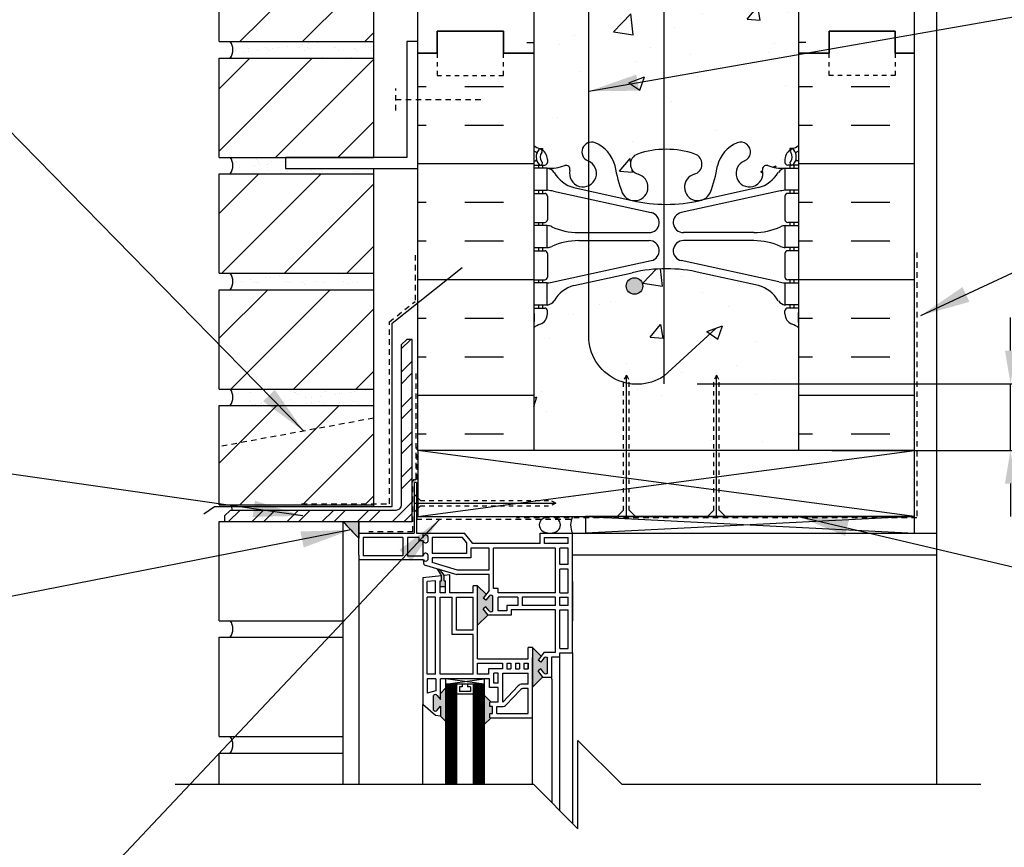
# Model space of a CAD drawing. Units: inches. Extents: x 88.2 to 141.4, y 226.9 to 296.6.
# Drawn here: x 100.2 to 122.5, y 267 to 285.8 of the extents above; entities that cross this region are included whole.
import ezdxf

# ---------------------------------------------------------------- set-up
doc = ezdxf.new("R2010")
doc.units = ezdxf.units.IN
doc.header["$LTSCALE"] = 0.5
doc.header["$MEASUREMENT"] = 0
doc.linetypes.add('DASHED2', pattern=[0.375, 0.25, -0.125])
doc.linetypes.add('HIDDEN2', pattern=[0.1875, 0.125, -0.0625])
for name, color, linetype in [('HATCH', 12, 'Continuous'), ('LINE18', 9, 'Continuous'), ('line25', 2, 'Continuous'), ('LINE50', 5, 'Continuous'), ('LINE65', 3, 'Continuous'), ('LINE9', 9, 'Continuous'), ('TEXT', 4, 'Continuous'), ('Web_Edge', 9, 'Continuous')]:
    doc.layers.add(name, color=color, linetype=linetype)
doc.styles.add('DIM', font='romans.shx', dxfattribs={"width": 0.7})
doc.dimstyles.new('ext_12', dxfattribs={"dimscale": 12, "dimtxt": 0.09375, "dimasz": 0.09375, "dimexe": 0.09375, "dimexo": 0.0625, "dimgap": 0.0625, "dimtad": 1, "dimdec": 1, "dimzin": 3, "dimdsep": 46, "dimlunit": 4, "dimtxsty": 'DIM', "dimcen": 0.09, "dimdle": 0.09375, "dimclrt": 4, "dimadec": 0, "dimazin": 0, "dimtfac": 1, "dimtdec": 1, "dimtmove": 2, "dimatfit": 3, "dimfxl": 1, "dimfrac": 2, "dimtolj": 1, "dimtzin": 0, "dimarcsym": 0})
pattern_1 = [(0, (0, 104.0395), (0, 2.625), []), (0, (0, 104.9145), (0, 2.625), [0.875, -0.875]), (0, (0, 105.7895), (0, 2.625), [0.875, -0.875])]
pattern_2 = [(45, (-12.0989, 93.9136), (-0.707107, 0.707107), [])]

# ---------------------------------------------------------------- blocks, each defined once
blk = doc.blocks.new('*D4')
at = {"layer": 'Defpoints', "color": 0, "transparency": 16777216}
for p in [(114.76, 277.555), (122.61, 277.555), (117.813, 276.042)]:
    blk.add_point(p, dxfattribs=at)
at = {"layer": 'TEXT', "color": 0, "lineweight": -2, "transparency": 16777216}
for p, q in [((122.61, 278.305), (122.61, 279.055)), ((115.51, 277.555), (123.735, 277.555)), ((122.61, 276.042), (122.61, 277.555)), ((118.563, 276.042), (123.735, 276.042)), ((122.61, 275.292), (122.61, 274.542))]:
    blk.add_line(p, q, dxfattribs=at)
at = {"layer": 'TEXT', "color": 0, "transparency": 16777216}
for points in [[(122.485, 278.305), (122.735, 278.305), (122.61, 277.555)], [(122.485, 275.292), (122.735, 275.292), (122.61, 276.042)]]:
    blk.add_solid(points, dxfattribs=at)
at = {"layer": 'TEXT', "color": 4, "transparency": 16777216, "insert": (126.083, 276.798), "char_height": 0.75, "attachment_point": 5, "rotation": 90, "style": 'DIM'}
blk.add_mtext('\\A1;1 1/2" \\P (38mm) MIN. \\P COVER', dxfattribs=at)

msp = doc.modelspace()

# ---------------------------------------------------------------- hatches: boundary and pattern name
at = {"layer": 'HATCH'}
h = msp.add_hatch(dxfattribs=at)
h.set_pattern_fill('AR-CONC', color=256, scale=0.5)
h.set_pattern_definition([(50, (0, 0), (3.5863, -0.31376), [0.375, -4.125]), (355, (0, 0), (-0.693757, 3.76096), [0.3, -3.3]), (100.4514, (0.299, -0.026), (2.892544, 3.4472), [0.3187, -3.50571]), (46.1842, (0, 1), (5.336207, -0.827596), [0.5625, -6.1875]), (96.6356, (0.4447, 0.931), (4.67331, 4.87059), [0.47805, -5.25857]), (351.1842, (0, 1), (4.67331, 4.87059), [0.45, -4.95]), (21, (0.5, 0.75), (2.984535, -2.013094), [0.375, -4.125]), (326, (0.5, 0.75), (1.216577, 3.62575), [0.3, -3.3]), (71.4514, (0.7487, 0.5822), (4.20111, 1.612656), [0.3187, -3.50571]), (37.5, (0, 0), (0.0607993, 1.6644693), [0, -3.26, 0, -3.35, 0, -3.3125]), (7.5, (0, 0), (1.315348, 1.972059), [0, -1.91, 0, -3.185, 0, -1.2625]), (327.5, (-1.115, 0), (2.669112, -0.1127744), [0, -1.25, 0, -3.9, 0, -5.175]), (317.5, (-1.615, 0), (2.91593, 0.500525), [0, -1.625, 0, -2.59, 0, -3.675])])
h.paths.add_polyline_path([(117.813, 253.241, 0.082415), (117.669, 253.321, -0.317837), (117.502, 253.556), (117.502, 253.624, -0.414214), (117.565, 253.686), (117.612, 253.686), (117.612, 253.756), (117.507, 253.756, -0.188973), (117.352, 253.851, 0.196323), (116.902, 254.197), (115.581, 254.488, 0.057795), (114.813, 254.577, 0.057795), (114.044, 254.488), (112.723, 254.197, 0.196323), (112.273, 253.851, -0.188973), (112.118, 253.756), (112.013, 253.756), (112.013, 253.686), (112.06, 253.686, -0.414214), (112.123, 253.624), (112.123, 253.556, -0.317837), (111.956, 253.321, 0.082415), (111.813, 253.241), (111.813, 250.46), (112.813, 249.46), (112.813, 251.46), (113.813, 250.46), (117.813, 250.46)])
h.paths.add_polyline_path([(117.105, 257.96), (116.938, 257.96), (116.938, 259.46), (113.313, 259.46), (113.313, 258.156), (114.157, 257.312), (114.195, 257.188, -0.078588), (114.813, 257.286, -0.082755), (115.461, 257.177, -0.735593), (115.448, 256.719, 0.955472), (115.587, 256.126), (115.606, 256.13, 0.223253), (115.807, 256.295, 0.053157), (115.972, 256.909, -0.24438), (116.421, 257.43, -1), (116.584, 257.021, 2.182095), (116.994, 256.809, -0.601435), (117.114, 256.913, 0.10046), (117.507, 256.856), (117.612, 256.856), (117.612, 256.926), (117.565, 256.926, -0.414214), (117.502, 256.989), (117.502, 257.056, -0.249069), (117.612, 257.263), (117.612, 257.305), (117.702, 257.305, 0.064398), (117.813, 257.371), (117.813, 257.96), (117.335, 257.96), (116.997, 257.622), (116.781, 257.521), (116.882, 257.737)])
h.paths.add_polyline_path([(113.204, 257.43, -0.24438), (113.653, 256.909, 0.053157), (113.818, 256.295, 0.223253), (114.019, 256.13), (114.038, 256.126, 0.955472), (114.177, 256.719, -0.735593), (114.164, 257.177, -0.003237), (114.188, 257.186), (114.068, 257.223), (113.313, 257.979), (113.313, 257.96), (111.813, 257.96), (111.813, 257.371, 0.064398), (111.923, 257.305), (112.013, 257.305), (112.013, 257.263, -0.249069), (112.123, 257.056), (112.123, 256.989, -0.414214), (112.06, 256.926), (112.013, 256.926), (112.013, 256.856), (112.118, 256.856, 0.10046), (112.511, 256.913, -0.601435), (112.631, 256.809, 2.182095), (113.041, 257.021, -1)])
h.paths.add_polyline_path([(117.813, 278.823, 0.082415), (117.669, 278.902, -0.317837), (117.502, 279.138), (117.502, 279.206, -0.414214), (117.565, 279.268), (117.612, 279.268), (117.612, 279.338), (117.507, 279.338, -0.188973), (117.352, 279.433, 0.196323), (116.902, 279.779), (115.581, 280.07, 0.057795), (114.813, 280.159, 0.057795), (114.044, 280.07), (112.723, 279.779, 0.196323), (112.273, 279.433, -0.188973), (112.118, 279.338), (112.013, 279.338), (112.013, 279.268), (112.06, 279.268, -0.414214), (112.123, 279.206), (112.123, 279.138, -0.317837), (111.956, 278.902, 0.082415), (111.813, 278.823), (111.813, 276.042), (113.848, 276.042), (113.848, 277.629), (113.91, 277.748), (113.973, 277.629), (113.973, 276.042), (115.889, 276.042), (115.889, 277.629), (115.951, 277.748), (116.014, 277.629), (116.014, 276.042), (117.813, 276.042)])
h.paths.add_polyline_path([(117.813, 287.131, 0.064398), (117.702, 287.197), (117.612, 287.197), (117.612, 287.239, -0.249069), (117.502, 287.446), (117.502, 287.513, -0.414214), (117.565, 287.576), (117.612, 287.576), (117.612, 287.646), (117.507, 287.646, 0.10046), (117.114, 287.589, -0.601435), (116.994, 287.693, 2.182095), (116.584, 287.481, -1), (116.421, 287.072, -0.24438), (115.972, 287.593, 0.053157), (115.807, 288.207, 0.223253), (115.606, 288.372), (115.587, 288.376, 0.955472), (115.448, 287.783, -0.735593), (115.461, 287.325, -0.082755), (114.813, 287.216, -0.082755), (114.164, 287.325, -0.735593), (114.177, 287.783, 0.955472), (114.038, 288.376), (114.019, 288.372, 0.223253), (113.818, 288.207, 0.053157), (113.653, 287.593, -0.24438), (113.204, 287.072, -1), (113.041, 287.481, 2.182095), (112.631, 287.693, -0.601435), (112.511, 287.589, 0.10046), (112.118, 287.646), (112.013, 287.646), (112.013, 287.576), (112.06, 287.576, -0.414214), (112.123, 287.513), (112.123, 287.446, -0.249069), (112.013, 287.239), (112.013, 287.197), (111.923, 287.197, 0.064398), (111.813, 287.131), (111.813, 285.042), (111.813, 282.953, 0.064398), (111.923, 282.887), (112.013, 282.887), (112.013, 282.845, -0.249069), (112.123, 282.638), (112.123, 282.571, -0.414214), (112.06, 282.508), (112.013, 282.508), (112.013, 282.438), (112.118, 282.438, 0.10046), (112.511, 282.495, -0.601435), (112.631, 282.39, 2.182095), (113.041, 282.603, -1), (113.204, 283.012, -0.24438), (113.653, 282.491, 0.053157), (113.818, 281.877, 0.223253), (114.019, 281.712), (114.038, 281.708, 0.955472), (114.177, 282.301, -0.735593), (114.164, 282.759, -0.082755), (114.813, 282.867, -0.082755), (115.461, 282.759, -0.735593), (115.448, 282.301, 0.955472), (115.587, 281.708), (115.606, 281.712, 0.223253), (115.807, 281.877, 0.053157), (115.972, 282.491, -0.24438), (116.421, 283.012, -1), (116.584, 282.603, 2.182095), (116.994, 282.39, -0.601435), (117.114, 282.495, 0.10046), (117.507, 282.438), (117.612, 282.438), (117.612, 282.508), (117.565, 282.508, -0.414214), (117.502, 282.571), (117.502, 282.638, -0.249069), (117.612, 282.845), (117.612, 282.887), (117.702, 282.887, 0.064398), (117.813, 282.953), (117.813, 285.042)])
h.paths.add_polyline_path([(117.813, 294.042), (113.813, 294.042), (112.813, 295.042), (112.813, 293.042), (111.813, 294.042), (111.813, 291.261, 0.082415), (111.956, 291.181, -0.317837), (112.123, 290.946), (112.123, 290.878, -0.414214), (112.06, 290.816), (112.013, 290.816), (112.013, 290.746), (112.118, 290.746, -0.188973), (112.273, 290.651, 0.196323), (112.723, 290.305), (114.044, 290.014, 0.057795), (114.813, 289.925, 0.057795), (115.581, 290.014), (116.902, 290.305, 0.196323), (117.352, 290.651, -0.188973), (117.507, 290.746), (117.612, 290.746), (117.612, 290.816), (117.565, 290.816, -0.414214), (117.502, 290.878), (117.502, 290.946, -0.317837), (117.669, 291.181, 0.082415), (117.813, 291.261)])
h = msp.add_hatch(dxfattribs=at)
h.set_pattern_fill('INSUL', color=256, scale=7, style=0)
h.set_pattern_definition([(0, (-2814.349, -111.9676), (0, 2.625), []), (0, (-2814.349, -111.0926), (0, 2.625), [0.875, -0.875]), (0, (-2814.349, -110.2176), (0, 2.625), [0.875, -0.875])])
h.paths.add_polyline_path([(111.813, 294.042), (109.188, 294.042), (109.188, 285.042), (109.625, 285.042), (109.625, 285.542), (111.125, 285.542), (111.125, 285.042), (111.813, 285.042)])
h = msp.add_hatch(dxfattribs=at)
h.set_pattern_fill('INSUL', color=256, scale=7, style=0)
h.set_pattern_definition([(180, (3043.974, -111.9676), (0, 2.625), []), (180, (3043.974, -111.0926), (0, 2.625), [0.875, -0.875]), (180, (3043.974, -110.2176), (0, 2.625), [0.875, -0.875])])
h.paths.add_polyline_path([(120.438, 294.042), (117.813, 294.042), (117.813, 285.042), (118.5, 285.042), (118.5, 285.542), (120, 285.542), (120, 285.042), (120.438, 285.042)])
h = msp.add_hatch(dxfattribs=at)
h.set_pattern_fill('ANSI31', color=256, scale=8, style=0)
h.set_pattern_definition([(45, (-12.0989, 104.4136), (-0.707107, 0.707107), [])])
h.paths.add_polyline_path([(104.688, 285.309), (108.188, 285.309), (108.188, 287.559), (104.688, 287.559)])
h = msp.add_hatch(dxfattribs=at)
h.set_pattern_fill('AR-SAND', color=256, scale=0.25, style=0)
h.set_pattern_definition([(37.5, (106.03437, 285.1709), (-0.015748, 0.481706), [0, -0.38, 0, -0.425, 0, -0.40625]), (7.5, (106.0344, 285.1709), (0.442444, 0.70554), [0, -0.205, 0, -0.3425, 0, -0.13125]), (327.5, (105.72687, 285.1709), (0.778535, 0.001415), [0, -0.125, 0, -0.45, 0, -0.5875]), (317.5, (105.7269, 285.1709), (0.75153, 0.21942), [0, -0.0625, 0, -0.295, 0, -0.3375])])
h.paths.add_polyline_path([(108.188, 285.309), (104.938, 285.309, -0.318233), (104.938, 284.934), (108.188, 284.934)])
h.paths.add_polyline_path([(106.188, 282.684), (104.938, 282.684, -0.318233), (104.938, 282.309), (108.188, 282.309), (108.188, 282.434), (106.188, 282.434)])
h.paths.add_polyline_path([(108.188, 280.059), (104.938, 280.059, -0.318233), (104.938, 279.684), (108.188, 279.684)])
h = msp.add_hatch(dxfattribs=at)
h.set_pattern_fill('INSUL', color=256, scale=7, style=0)
h.set_pattern_definition(pattern_1)
h.paths.add_polyline_path([(111.813, 285.042), (111.125, 285.042), (111.125, 284.542), (109.625, 284.542), (109.625, 285.042), (109.188, 285.042), (109.188, 276.042), (111.813, 276.042)])
h = msp.add_hatch(dxfattribs=at)
h.set_pattern_fill('INSUL', color=256, scale=7, style=0)
h.set_pattern_definition(pattern_1)
h.paths.add_polyline_path([(120.438, 285.042), (120, 285.042), (120, 284.542), (118.5, 284.542), (118.5, 285.042), (117.813, 285.042), (117.813, 276.042), (120.438, 276.042)])
h = msp.add_hatch(dxfattribs=at)
h.set_pattern_fill('ANSI31', color=256, scale=8, style=0)
h.set_pattern_definition(pattern_2)
h.paths.add_polyline_path([(104.688, 282.684), (108.188, 282.684), (108.188, 284.934), (104.688, 284.934)])
h = msp.add_hatch(dxfattribs=at)
h.set_pattern_fill('ANSI31', color=256, scale=8, style=0)
h.set_pattern_definition(pattern_2)
h.paths.add_polyline_path([(108.188, 280.059), (108.188, 282.309), (104.688, 282.309), (104.688, 280.059)])
h = msp.add_hatch(dxfattribs=at)
h.set_pattern_fill('ANSI31', color=256, scale=8, style=0)
h.set_pattern_definition(pattern_2)
h.paths.add_polyline_path([(108.188, 277.434), (108.188, 279.684), (104.688, 279.684), (104.688, 277.434)])
h = msp.add_hatch(dxfattribs=at)
h.set_pattern_fill('ANSI32', color=256, scale=1.5, style=0)
h.set_pattern_definition([(45, (194.42013, 120.0002), (-0.3977476, 0.3977476), []), (45, (194.6853, 120.0002), (-0.3977476, 0.3977476), [])])
h.paths.add_polyline_path([(109.061, 274.434), (109.061, 278.559), (108.936, 278.559), (108.811, 278.434), (108.811, 274.809, -0.414214), (108.686, 274.684), (104.936, 274.684), (104.811, 274.559), (104.811, 274.434)])
h = msp.add_hatch(dxfattribs=at)
h.set_pattern_fill('AR-SAND', color=256, scale=0.25, style=0)
h.set_pattern_definition([(37.5, (-12.0989, 96.53864), (-0.01574834, 0.48170594), [0, -0.38, 0, -0.425, 0, -0.40625]), (7.5, (-12.0989, 96.53864), (0.4424442, 0.7055365), [0, -0.205, 0, -0.3425, 0, -0.13125]), (327.5, (-12.4064, 96.53864), (0.7785355, 0.0014148), [0, -0.125, 0, -0.45, 0, -0.5875]), (317.5, (-12.4064, 96.53864), (0.7515317, 0.2194189), [0, -0.0625, 0, -0.295, 0, -0.3375])])
h.paths.add_polyline_path([(108.188, 277.434), (104.938, 277.434, -0.318233), (104.938, 277.059), (108.188, 277.059)])
h = msp.add_hatch(dxfattribs=at)
h.set_pattern_fill('ANSI31', color=256, scale=8, style=0)
h.set_pattern_definition(pattern_2)
h.paths.add_polyline_path([(104.688, 274.809), (108.188, 274.809), (108.188, 277.059), (104.688, 277.059)])
at = {"layer": 'LINE65'}
msp.add_hatch(color=256, dxfattribs=at).paths.add_polyline_path([(114.282, 279.768, 1), (113.907, 279.768, 1)])
at = {"layer": 'LINE9'}
h = msp.add_hatch(color=0, dxfattribs=at)
edge = h.paths.add_edge_path()
edge.add_line((107.85, 274.051), (107.85, 274.434))
edge.add_line((107.85, 274.434), (107.492, 274.434))
edge.add_arc((115.806, 281.857), 11.145, 221.7609, 224.4535)
h = msp.add_hatch(color=0, dxfattribs=at)
h.paths.add_polyline_path([(110.883, 272.737, 0.504324), (110.799, 272.739), (110.73, 272.65), (110.665, 272.694), (110.734, 272.782), (110.54, 272.976), (110.54, 272.818), (110.54, 272.08), (110.772, 272.312), (110.665, 272.45), (110.73, 272.494), (110.8, 272.405, 0.499917), (110.883, 272.407)])
h.paths.add_polyline_path([(112.127, 271.334, 0.504324), (112.043, 271.336), (111.974, 271.247), (111.909, 271.291), (111.977, 271.379), (111.784, 271.573), (111.784, 270.677), (112.016, 270.909), (111.909, 271.047), (111.974, 271.091), (112.044, 271.002, 0.499917), (112.127, 271.004)])
h.paths.add_polyline_path([(110.877, 270.24), (110.815, 270.24), (110.815, 270.34), (110.845, 270.34), (110.69, 270.495), (110.69, 269.829), (110.845, 269.984), (110.815, 269.984), (110.815, 270.084), (110.877, 270.084)])
h.paths.add_polyline_path([(109.815, 270.654), (109.697, 270.536), (109.697, 270.401), (109.628, 270.49, 0.499917), (109.544, 270.487), (109.544, 270.158, 0.504324), (109.628, 270.156), (109.697, 270.245), (109.697, 270.021), (109.815, 269.903)])
h.paths.add_polyline_path([(109.815, 273.088), (109.784, 273.088), (109.784, 273.209, 0.077767), (109.675, 273.349), (109.628, 273.363, -0.031355), (109.721, 273.202), (109.721, 273.088), (109.69, 273.088), (109.69, 272.953), (109.815, 272.953)])

# ---------------------------------------------------------------- linework, layer by layer
at = {"layer": 'HATCH', "color": 6, "linetype": 'DASHED2'}
for p, q in [((109.125, 280.47), (109.125, 279.42)), ((108.542, 278.953), (109.125, 279.42)), ((108.542, 274.835), (108.542, 278.953)), ((109.152, 275.41), (109.152, 277.812)), ((109.172, 274.48), (109.172, 276.125)), ((109.077, 274.198), (109.077, 275.347)), ((109.108, 275.379), (109.121, 275.379)), ((106.552, 274.835), (108.542, 274.835)), ((109.077, 274.198), (108.077, 274.198))]:
    msp.add_line(p, q, dxfattribs=at)
at = {"layer": 'HATCH'}
for p, q in [((113.91, 274.542), (113.91, 277.748)), ((115.951, 274.542), (115.951, 277.748)), ((109.188, 274.542), (120.438, 276.042)), ((120.438, 274.542), (109.188, 276.042)), ((109.103, 274.848), (112.31, 274.848)), ((112.981, 274.542), (120.438, 274.167)), ((120.438, 274.542), (112.981, 274.167)), ((104.688, 272.184), (104.688, 274.434)), ((104.688, 274.434), (104.811, 274.434)), ((120.938, 273.667), (120.938, 268.47)), ((104.688, 272.184), (107.492, 272.184)), ((104.688, 271.809), (107.492, 271.809)), ((104.688, 269.559), (104.688, 271.809)), ((110.69, 270.743), (109.815, 270.868)), ((109.815, 270.743), (110.69, 270.868)), ((109.84, 270.743), (109.84, 268.47)), ((109.865, 270.743), (109.865, 268.47)), ((109.89, 270.743), (109.89, 268.47)), ((109.915, 270.743), (109.915, 268.47)), ((109.94, 270.743), (109.94, 268.47)), ((109.965, 270.743), (109.965, 268.47)), ((109.99, 270.743), (109.99, 268.47)), ((110.015, 270.743), (110.015, 268.47)), ((110.04, 270.743), (110.04, 268.47)), ((110.465, 270.743), (110.465, 268.47)), ((110.49, 270.743), (110.49, 268.47)), ((110.515, 270.743), (110.515, 268.47)), ((110.54, 270.743), (110.54, 268.47)), ((110.565, 270.743), (110.565, 268.47)), ((110.59, 270.743), (110.59, 268.47)), ((110.615, 270.743), (110.615, 268.47)), ((110.64, 270.743), (110.64, 268.47)), ((110.665, 270.743), (110.665, 268.47)), ((104.688, 269.559), (107.492, 269.559)), ((104.688, 269.184), (107.492, 269.184)), ((104.688, 268.47), (104.688, 269.184))]:
    msp.add_line(p, q, dxfattribs=at)
at = {"layer": 'HATCH', "color": 6, "linetype": 'DASHED2'}
for points in [[(120.492, 280.53), (120.492, 274.512), (111.422, 274.512)], [(112.651, 274.48), (109.172, 274.48)]]:
    msp.add_lwpolyline(points, dxfattribs=at)
for centre, start, end in [((109.108, 275.347), 90, 180), ((109.121, 275.41), 270, 0)]:
    msp.add_arc(centre, 0.0312, start, end, dxfattribs=at)
at = {"layer": 'HATCH'}
for centre in [(104.673, 271.996), (104.673, 269.371)]:
    msp.add_arc(centre, 0.324, 324.6944, 35.3056, dxfattribs=at)
at = {"layer": 'LINE18', "linetype": 'HIDDEN2'}
for p, q in [((113.91, 277.748), (113.848, 277.629)), ((113.91, 277.748), (113.973, 277.629)), ((115.951, 277.748), (115.889, 277.629)), ((115.951, 277.748), (116.014, 277.629)), ((113.848, 274.686), (113.848, 277.629)), ((113.973, 274.686), (113.973, 277.629)), ((115.889, 274.686), (115.889, 277.629)), ((116.014, 274.686), (116.014, 277.629)), ((109.247, 274.911), (112.19, 274.911)), ((109.247, 274.786), (112.19, 274.786)), ((112.31, 274.848), (112.19, 274.911)), ((112.31, 274.848), (112.19, 274.786))]:
    msp.add_line(p, q, dxfattribs=at)
at = {"layer": 'LINE18'}
for p, q in [((109.247, 274.911), (109.103, 275.054)), ((109.247, 274.786), (109.103, 274.642)), ((113.848, 274.686), (113.704, 274.542)), ((113.973, 274.686), (114.117, 274.542)), ((115.889, 274.686), (115.745, 274.542)), ((116.014, 274.686), (116.157, 274.542))]:
    msp.add_line(p, q, dxfattribs=at)
at = {"layer": 'line25'}
for p, q in [((111.813, 294.042), (111.813, 285.042)), ((117.813, 285.042), (117.813, 294.042)), ((108.188, 282.684), (108.188, 292.934)), ((104.688, 285.309), (104.688, 287.559)), ((104.688, 285.309), (108.188, 285.309)), ((111.813, 285.042), (111.813, 276.042)), ((117.813, 276.042), (117.813, 285.042)), ((104.688, 284.934), (108.188, 284.934)), ((104.688, 282.684), (104.688, 284.934)), ((104.688, 282.684), (108.188, 282.684)), ((108.188, 274.773), (108.188, 282.434)), ((104.688, 282.309), (108.188, 282.309)), ((104.688, 280.059), (104.688, 282.309)), ((104.688, 280.059), (108.188, 280.059)), ((104.688, 279.684), (108.188, 279.684)), ((104.688, 277.434), (104.688, 279.684)), ((104.688, 277.434), (108.188, 277.434)), ((104.688, 277.059), (108.188, 277.059)), ((104.688, 274.809), (104.688, 277.059)), ((109.188, 276.042), (109.188, 274.542)), ((120.438, 276.042), (109.188, 276.042)), ((120.438, 274.542), (120.438, 276.042)), ((104.688, 274.809), (108.188, 274.809)), ((109.188, 274.542), (120.438, 274.542))]:
    msp.add_line(p, q, dxfattribs=at)
at = {"layer": 'LINE50'}
for p, q in [((109.188, 285.042), (109.188, 294.042)), ((120.438, 285.042), (120.438, 294.042)), ((109.188, 276.042), (109.188, 285.042)), ((120.438, 276.042), (120.438, 285.042))]:
    msp.add_line(p, q, dxfattribs=at)
for points in [[(109.188, 285.042), (109.625, 285.042), (109.625, 285.542), (111.125, 285.542), (111.125, 285.042), (111.813, 285.042)], [(111.813, 285.042), (111.125, 285.042), (111.125, 285.542), (109.625, 285.542), (109.625, 285.042), (109.188, 285.042)], [(120.438, 285.042), (120, 285.042), (120, 285.542), (118.5, 285.542), (118.5, 285.042), (117.813, 285.042)], [(117.813, 285.042), (118.5, 285.042), (118.5, 285.542), (120, 285.542), (120, 285.042), (120.438, 285.042)]]:
    msp.add_lwpolyline(points, dxfattribs=at)
at = {"layer": 'LINE65'}
msp.add_line((114.76, 294.042), (114.76, 277.555), dxfattribs=at)
msp.add_lwpolyline([(115.939, 278.808), (114.759, 277.724, -0.623194), (113.06, 278.714), (113.06, 290.335, -0.623194), (114.759, 291.325), (115.939, 290.24)], format="xyb", dxfattribs=at)
msp.add_circle((114.094, 279.768), 0.188, dxfattribs=at)
at = {"layer": 'LINE9'}
for p, q in [((120.938, 294.042), (120.938, 273.667)), ((109.153, 275.317), (109.103, 275.317)), ((109.103, 275.317), (109.103, 274.167)), ((109.153, 275.317), (109.153, 274.167)), ((112.981, 274.542), (112.981, 274.167)), ((120.438, 274.542), (112.981, 274.542)), ((113.565, 274.542), (115.745, 274.542)), ((120.438, 274.167), (120.438, 274.542)), ((107.492, 274.434), (107.492, 268.47)), ((107.85, 273.669), (107.85, 274.434)), ((107.85, 274.434), (107.85, 274.051)), ((107.85, 274.167), (109.103, 274.167)), ((109.153, 274.167), (110.245, 274.167)), ((109.309, 274.067), (109.309, 274.167)), ((109.413, 274.094), (109.413, 273.979)), ((110.434, 273.93), (110.245, 274.167)), ((111.959, 274.167), (112.69, 274.167)), ((111.959, 273.93), (111.959, 274.167)), ((112.69, 271.455), (112.69, 274.167)), ((112.69, 274.167), (120.938, 274.167)), ((108.85, 274.067), (107.95, 274.067)), ((107.95, 274.067), (107.95, 273.656)), ((108.85, 274.067), (108.85, 273.656)), ((109.218, 274.067), (108.95, 274.067)), ((108.95, 274.067), (108.95, 273.656)), ((109.218, 274.067), (108.95, 274.067)), ((109.218, 273.995), (109.218, 274.067)), ((109.309, 273.995), (109.218, 273.995)), ((109.309, 273.656), (109.309, 273.995)), ((110.197, 274.067), (109.513, 274.067)), ((109.513, 274.067), (109.513, 273.705)), ((110.288, 273.953), (110.197, 274.067)), ((110.288, 273.953), (110.288, 273.705)), ((111.959, 273.93), (110.434, 273.93)), ((112.059, 274.067), (112.59, 274.067)), ((112.059, 273.93), (112.059, 274.067)), ((112.59, 273.93), (112.059, 273.93)), ((112.59, 273.93), (112.59, 274.067)), ((107.85, 273.669), (107.85, 268.47)), ((108.85, 273.656), (107.95, 273.656)), ((108.95, 273.656), (109.309, 273.656)), ((109.413, 273.679), (109.413, 273.564)), ((110.288, 273.705), (109.513, 273.705)), ((110.388, 273.83), (110.388, 273.605)), ((110.802, 273.83), (110.388, 273.83)), ((110.802, 273.33), (110.802, 273.83)), ((110.902, 272.912), (110.902, 273.83)), ((112.302, 273.83), (110.902, 273.83)), ((112.302, 272.818), (112.302, 273.83)), ((112.59, 273.83), (112.402, 273.83)), ((112.402, 273.455), (112.402, 273.83)), ((112.59, 273.455), (112.59, 273.83)), ((120.938, 273.667), (112.69, 273.667)), ((109.313, 273.562), (107.85, 273.562)), ((109.327, 273.452), (109.313, 273.562)), ((109.327, 273.452), (110.074, 273.23)), ((110.388, 273.605), (109.513, 273.605)), ((109.513, 273.605), (109.513, 273.501)), ((110.088, 273.33), (109.513, 273.501)), ((112.59, 273.455), (112.402, 273.455)), ((109.721, 273.202), (109.302, 273.158)), ((109.721, 273.088), (109.721, 273.202)), ((109.915, 273.223), (109.784, 273.209)), ((109.784, 273.088), (109.784, 273.209)), ((109.915, 272.818), (109.915, 273.223)), ((110.802, 273.23), (110.074, 273.23)), ((110.802, 273.33), (110.088, 273.33)), ((110.802, 272.87), (110.802, 273.23)), ((112.59, 273.355), (112.402, 273.355)), ((112.402, 272.818), (112.402, 273.355)), ((112.59, 272.818), (112.59, 273.355)), ((109.302, 273.158), (109.302, 270.287)), ((109.59, 273.088), (109.402, 273.068)), ((109.402, 272.818), (109.402, 273.068)), ((109.59, 272.818), (109.59, 273.088)), ((109.69, 272.818), (109.69, 273.088)), ((109.69, 273.088), (109.721, 273.088)), ((109.784, 273.088), (109.815, 273.088)), ((109.815, 272.818), (109.815, 273.088)), ((110.54, 272.976), (110.44, 272.976)), ((110.44, 272.818), (110.44, 272.976)), ((110.734, 272.782), (110.54, 272.976)), ((110.54, 272.818), (110.54, 272.976)), ((112.59, 272.818), (112.59, 273.073)), ((112.69, 273.073), (112.69, 272.177)), ((109.59, 272.818), (109.402, 272.818)), ((109.815, 272.953), (109.69, 272.953)), ((109.815, 272.818), (109.69, 272.818)), ((110.44, 272.818), (109.915, 272.818)), ((110.54, 271.318), (110.54, 272.818)), ((110.802, 272.87), (110.665, 272.694)), ((111.008, 272.912), (110.902, 272.912)), ((111.008, 272.818), (111.008, 272.912)), ((112.302, 272.818), (111.008, 272.818)), ((112.402, 272.818), (112.59, 272.818)), ((109.402, 270.968), (109.402, 272.718)), ((109.59, 272.718), (109.402, 272.718)), ((109.59, 270.968), (109.59, 272.718)), ((109.69, 270.968), (109.69, 272.718)), ((109.69, 272.718), (109.965, 272.718)), ((109.965, 271.868), (109.965, 272.718)), ((110.065, 271.968), (110.065, 272.718)), ((110.065, 272.718), (110.44, 272.718)), ((110.44, 271.968), (110.44, 272.718)), ((110.73, 272.65), (110.665, 272.694)), ((110.799, 272.739), (110.73, 272.65)), ((110.883, 272.407), (110.883, 272.737)), ((111.452, 272.718), (111.008, 272.718)), ((111.008, 272.406), (111.008, 272.718)), ((111.452, 272.531), (111.202, 272.531)), ((111.202, 272.531), (111.202, 272.406)), ((111.452, 272.718), (111.452, 272.531)), ((112.302, 272.718), (111.552, 272.718)), ((111.552, 272.718), (111.552, 272.531)), ((112.302, 272.531), (111.552, 272.531)), ((112.302, 272.531), (112.302, 272.718)), ((112.402, 272.531), (112.402, 272.718)), ((112.402, 272.718), (112.59, 272.718)), ((112.59, 272.531), (112.402, 272.531)), ((112.59, 272.531), (112.59, 272.718)), ((110.772, 272.312), (110.54, 272.08)), ((110.73, 272.494), (110.665, 272.45)), ((110.777, 272.306), (110.665, 272.45)), ((110.799, 272.406), (110.73, 272.494)), ((111.302, 272.306), (110.777, 272.306)), ((111.202, 272.406), (111.008, 272.406)), ((112.302, 272.431), (111.302, 272.431)), ((111.302, 272.431), (111.302, 272.306)), ((112.302, 271.467), (112.302, 272.431)), ((112.402, 271.555), (112.402, 272.431)), ((112.402, 272.431), (112.59, 272.431)), ((112.59, 271.555), (112.59, 272.431)), ((110.44, 271.868), (109.965, 271.868)), ((110.44, 271.968), (110.065, 271.968)), ((110.44, 271.968), (110.166, 271.968)), ((110.44, 270.968), (110.44, 271.868)), ((111.684, 271.318), (111.684, 271.573)), ((111.784, 271.573), (111.684, 271.573)), ((111.977, 271.379), (111.784, 271.573)), ((111.784, 271.573), (111.784, 270.677)), ((112.046, 271.467), (111.909, 271.291)), ((112.046, 271.467), (112.302, 271.467)), ((112.402, 271.555), (112.59, 271.555)), ((112.402, 271.455), (112.69, 271.455)), ((112.402, 271.367), (112.402, 271.455)), ((112.69, 271.455), (112.69, 267.593)), ((110.54, 271.318), (111.684, 271.318)), ((110.54, 270.968), (110.54, 271.218)), ((110.54, 270.968), (110.54, 271.218)), ((110.54, 271.218), (111.102, 271.218)), ((111.102, 271.218), (111.102, 271.093)), ((111.202, 271.218), (111.202, 271.093)), ((111.202, 271.218), (111.296, 271.218)), ((111.296, 271.218), (111.296, 271.093)), ((111.396, 271.218), (111.49, 271.218)), ((111.396, 271.218), (111.396, 271.093)), ((111.49, 271.218), (111.49, 271.093)), ((111.59, 271.218), (111.684, 271.218)), ((111.59, 271.218), (111.59, 271.093)), ((111.684, 271.093), (111.684, 271.218)), ((111.684, 271.218), (111.684, 271.093)), ((111.784, 269.984), (111.784, 271.353)), ((111.974, 271.247), (111.909, 271.291)), ((112.043, 271.336), (111.974, 271.247)), ((112.127, 271.004), (112.127, 271.334)), ((112.221, 270.859), (112.221, 271.367)), ((112.221, 271.367), (112.402, 271.367)), ((112.403, 267.88), (112.403, 271.367)), ((109.59, 270.968), (109.402, 270.968)), ((110.44, 270.968), (109.69, 270.968)), ((110.79, 270.968), (110.54, 270.968)), ((111.102, 271.093), (110.79, 271.093)), ((110.79, 271.093), (110.79, 270.968)), ((111.009, 270.993), (110.909, 270.993)), ((110.909, 270.768), (110.909, 270.993)), ((111.009, 270.768), (111.009, 270.993)), ((111.109, 270.993), (111.684, 270.993)), ((111.109, 270.34), (111.109, 270.993)), ((111.202, 271.093), (111.296, 271.093)), ((111.396, 271.093), (111.49, 271.093)), ((111.59, 271.093), (111.684, 271.093)), ((111.684, 270.747), (111.684, 270.993)), ((111.974, 271.091), (111.909, 271.047)), ((112.021, 270.903), (111.909, 271.047)), ((112.043, 271.003), (111.974, 271.091)), ((109.597, 270.868), (109.402, 270.868)), ((109.402, 270.868), (109.402, 270.541)), ((109.597, 270.868), (109.597, 270.594)), ((110.809, 270.868), (109.697, 270.868)), ((109.697, 270.401), (109.697, 270.868)), ((109.815, 270.868), (109.815, 268.47)), ((110.69, 270.743), (109.815, 270.743)), ((110.065, 270.743), (110.065, 268.47)), ((110.19, 270.743), (110.19, 270.681)), ((110.315, 270.743), (110.315, 270.681)), ((110.69, 270.868), (110.44, 270.868)), ((110.44, 270.743), (110.44, 268.47)), ((110.69, 270.868), (110.69, 268.47)), ((110.809, 270.668), (110.809, 270.868)), ((111.009, 270.768), (110.909, 270.768)), ((111.684, 270.747), (111.55, 270.747)), ((112.016, 270.909), (111.784, 270.677)), ((112.021, 270.903), (112.221, 270.903)), ((112.221, 270.859), (112.221, 268.062)), ((109.597, 270.594), (109.402, 270.541)), ((109.697, 270.536), (109.815, 270.654)), ((110.44, 270.518), (110.065, 270.518)), ((110.127, 270.681), (110.127, 270.581)), ((110.19, 270.681), (110.127, 270.681)), ((110.377, 270.581), (110.127, 270.581)), ((110.377, 270.681), (110.315, 270.681)), ((110.377, 270.681), (110.377, 270.581)), ((111.009, 270.668), (110.809, 270.668)), ((111.009, 270.34), (111.009, 270.668)), ((111.459, 270.708), (111.109, 270.34)), ((111.502, 270.608), (111.188, 270.279)), ((111.684, 270.647), (111.592, 270.647)), ((111.684, 270.084), (111.684, 270.647)), ((109.544, 270.158), (109.544, 270.487)), ((109.628, 270.489), (109.697, 270.401)), ((110.845, 270.34), (110.69, 270.495)), ((111.009, 270.34), (110.815, 270.34)), ((110.815, 270.24), (110.815, 270.34)), ((109.585, 270.036), (109.302, 270.287)), ((109.303, 268.47), (109.302, 270.287)), ((109.628, 270.156), (109.697, 270.245)), ((109.697, 270.245), (109.697, 270.021)), ((110.877, 270.24), (110.815, 270.24)), ((110.815, 270.084), (110.877, 270.084)), ((110.815, 269.984), (110.815, 270.084)), ((110.877, 270.084), (110.877, 270.24)), ((110.977, 270.084), (110.977, 270.24)), ((110.977, 270.24), (111.098, 270.24)), ((110.977, 270.084), (111.684, 270.084)), ((109.697, 270.021), (109.585, 270.036)), ((109.697, 270.021), (109.815, 269.903)), ((110.845, 269.984), (110.69, 269.829)), ((110.815, 269.984), (111.784, 269.984)), ((111.784, 268.47), (111.784, 269.984)), ((112.813, 267.47), (112.813, 269.47)), ((113.813, 268.47), (112.813, 269.47)), ((111.813, 268.47), (103.688, 268.47)), ((111.813, 268.47), (112.813, 267.47)), ((121.938, 268.47), (113.813, 268.47))]:
    msp.add_line(p, q, dxfattribs=at)
at = {"layer": 'LINE9', "linetype": 'DASHED2'}
for p, q in [((108.688, 283.746), (108.688, 284.246)), ((108.688, 283.996), (110.688, 283.996)), ((108.188, 276.774), (104.688, 276.127))]:
    msp.add_line(p, q, dxfattribs=at)
at = {"layer": 'LINE9'}
msp.add_lwpolyline([(106.188, 282.434), (109.188, 282.434), (109.188, 285.309), (108.938, 285.309), (108.938, 282.684), (106.188, 282.684)], close=True, dxfattribs=at)
at = {"layer": 'LINE9', "linetype": 'DASHED2', "ltscale": 0.15}
for points in [[(109.625, 285.042), (109.625, 285.042), (109.625, 284.542), (111.125, 284.542), (111.125, 285.042), (111.125, 285.042)], [(120, 285.042), (120, 285.042), (120, 284.542), (118.5, 284.542), (118.5, 285.042), (118.5, 285.042)]]:
    msp.add_lwpolyline(points, dxfattribs=at)
at = {"layer": 'LINE9'}
msp.add_lwpolyline([(104.338, 274.605), (104.581, 274.773), (108.605, 274.773), (108.605, 278.923), (110.188, 280.191)], dxfattribs=at)
at = {"layer": 'LINE9', "color": 9}
msp.add_lwpolyline([(109.061, 278.559), (108.936, 278.559), (108.811, 278.434), (108.811, 274.809, -0.414214), (108.686, 274.684), (104.936, 274.684), (104.811, 274.559), (104.811, 274.434), (109.061, 274.434)], format="xyb", close=True, dxfattribs=at)
at = {"layer": 'LINE9'}
for centre, radius, start, end in [((104.673, 285.121), 0.324, 324.6944, 35.3056), ((104.673, 282.496), 0.324, 324.6944, 35.3056), ((104.673, 279.871), 0.324, 324.6944, 35.3056), ((104.673, 277.246), 0.324, 324.6944, 35.3056), ((104.673, 274.621), 0.324, 11.1072, 35.3056), ((113.092, 274.353), 0.444, 154.8106, 204.8198), ((115.806, 281.857), 11.145, 221.7609, 224.4535), ((109.363, 274.073), 0.0543, 23.2883, 186.0267), ((109.363, 274), 0.0543, 186.0267, 336.7117), ((109.363, 273.658), 0.0542, 23.1267, 181.5582), ((109.363, 273.585), 0.0543, 204.6577, 336.7117), ((108.398, 272.541), 1.479, 26.5418, 33.7255), ((109.282, 272.931), 0.573, 29.0331, 46.8202), ((110.841, 272.707), 0.0523, 35.3488, 142.4005), ((110.841, 272.438), 0.0523, 217.5995, 324.6512), ((112.085, 271.304), 0.0523, 35.3488, 142.4005), ((112.085, 271.035), 0.0523, 217.5995, 324.6512), ((111.55, 270.622), 0.125, 90, 136.3532), ((111.592, 270.522), 0.125, 90, 136.3532), ((109.587, 270.457), 0.0523, 37.5995, 144.6512), ((109.587, 270.188), 0.0523, 215.3488, 322.4005), ((111.098, 270.365), 0.125, 270, 316.3532)]:
    msp.add_arc(centre, radius, start, end, dxfattribs=at)
at = {"layer": 'LINE9', "extrusion": (0, 0, -1)}
msp.add_ellipse((112.177, 274.355), major_axis=(0.242, 0), ratio=0.769606, start_param=-6.283185, end_param=0, dxfattribs=at)
at = {"layer": 'Web_Edge'}
for p, q in [((111.923, 282.887), (112.013, 282.887)), ((112.013, 282.887), (112.013, 282.845)), ((117.702, 282.887), (117.612, 282.887)), ((117.612, 282.887), (117.612, 282.845)), ((111.813, 282.608), (111.854, 282.608)), ((112.123, 282.638), (112.123, 282.571)), ((117.502, 282.638), (117.502, 282.571)), ((117.813, 282.608), (117.771, 282.608)), ((111.813, 282.508), (112.06, 282.508)), ((111.923, 282.508), (111.923, 282.438)), ((112.013, 282.508), (112.013, 282.438)), ((117.813, 282.508), (117.565, 282.508)), ((117.612, 282.508), (117.612, 282.438)), ((117.702, 282.508), (117.702, 282.438)), ((111.923, 281.938), (111.923, 281.868)), ((112.013, 281.938), (112.013, 281.868)), ((112.262, 281.914), (114.473, 281.433)), ((112.723, 281.997), (114.044, 281.706)), ((117.363, 281.914), (115.152, 281.433)), ((116.902, 281.997), (115.581, 281.706)), ((117.612, 281.938), (117.612, 281.868)), ((117.702, 281.938), (117.702, 281.868)), ((111.813, 281.868), (112.06, 281.868)), ((112.123, 281.806), (112.123, 281.271)), ((117.502, 281.806), (117.502, 281.271)), ((117.813, 281.868), (117.565, 281.868)), ((111.813, 281.208), (112.06, 281.208)), ((111.923, 281.208), (111.923, 281.138)), ((112.013, 281.208), (112.013, 281.138)), ((117.813, 281.208), (117.565, 281.208)), ((117.612, 281.208), (117.612, 281.138)), ((117.702, 281.208), (117.702, 281.138)), ((112.827, 280.978), (114.423, 280.978)), ((112.827, 280.798), (114.423, 280.798)), ((116.798, 280.978), (115.202, 280.978)), ((116.798, 280.798), (115.202, 280.798)), ((111.813, 280.568), (112.06, 280.568)), ((111.923, 280.638), (111.923, 280.568)), ((112.013, 280.638), (112.013, 280.568)), ((117.813, 280.568), (117.565, 280.568)), ((117.612, 280.638), (117.612, 280.568)), ((117.702, 280.638), (117.702, 280.568)), ((112.123, 280.506), (112.123, 279.971)), ((112.262, 279.862), (114.473, 280.343)), ((117.363, 279.862), (115.152, 280.343)), ((117.502, 280.506), (117.502, 279.971)), ((111.813, 279.908), (112.06, 279.908)), ((111.923, 279.908), (111.923, 279.838)), ((112.013, 279.908), (112.013, 279.838)), ((112.723, 279.779), (114.044, 280.07)), ((116.902, 279.779), (115.581, 280.07)), ((117.813, 279.908), (117.565, 279.908)), ((117.612, 279.908), (117.612, 279.838)), ((117.702, 279.908), (117.702, 279.838)), ((111.813, 279.268), (112.06, 279.268)), ((111.923, 279.338), (111.923, 279.268)), ((112.013, 279.338), (112.013, 279.268)), ((117.813, 279.268), (117.565, 279.268)), ((117.612, 279.338), (117.612, 279.268)), ((117.702, 279.338), (117.702, 279.268)), ((111.823, 279.148), (111.823, 278.962)), ((112.123, 279.138), (112.123, 279.206)), ((117.502, 279.138), (117.502, 279.206)), ((117.802, 279.148), (117.802, 278.962))]:
    msp.add_line(p, q, dxfattribs=at)
for points in [[(111.818, 281.938), (112.118, 281.938), (112.118, 282.438), (111.818, 282.438)], [(117.807, 281.938), (117.507, 281.938), (117.507, 282.438), (117.807, 282.438)], [(111.818, 280.638), (112.118, 280.638), (112.118, 281.138), (111.818, 281.138)], [(117.807, 280.638), (117.507, 280.638), (117.507, 281.138), (117.807, 281.138)], [(111.818, 279.338), (112.118, 279.338), (112.118, 279.838), (111.818, 279.838)], [(117.807, 279.338), (117.507, 279.338), (117.507, 279.838), (117.807, 279.838)]]:
    msp.add_lwpolyline(points, close=True, dxfattribs=at)
for centre, radius, start, end in [((113.123, 282.808), 0.22, 68.1963, 248.1963), ((112.928, 282.32), 0.745, 13.2652, 68.1963), ((116.698, 282.32), 0.745, 111.8037, 166.7348), ((116.503, 282.808), 0.22, 291.8037, 111.8037), ((112.123, 283.345), 0.5, 231.6833, 250.5288), ((112.123, 283.345), 0.6, 238.8907, 245.0748), ((112.116, 282.693), 0.25, 140.1145, 222.4609), ((111.861, 282.783), 0.02, 340.7916, 65.0748), ((111.958, 282.824), 0.045, 319.1879, 141.448), ((111.873, 282.638), 0.25, 0, 70.5288), ((112.116, 282.693), 0.16, 140.0001, 222.4609), ((114.813, 280.867), 2, 90, 108.923), ((114.813, 280.867), 2, 71.077, 90), ((117.752, 282.638), 0.25, 109.4712, 180), ((117.667, 282.824), 0.045, 38.552, 220.8121), ((117.509, 282.693), 0.16, 317.5391, 39.9999), ((117.502, 283.345), 0.5, 289.4712, 308.3167), ((117.509, 282.693), 0.25, 317.5391, 39.8855), ((117.764, 282.783), 0.02, 114.9252, 199.2084), ((117.502, 283.345), 0.6, 294.9252, 301.1093), ((111.854, 282.628), 0.02, 270, 14.1541), ((111.965, 282.554), 0.045, 222.4609, 42.4609), ((112.06, 282.571), 0.0625, 270, 0), ((112.928, 282.32), 0.305, 166.6795, 68.1963), ((114.242, 282.532), 0.24, 108.923, 254.2747), ((115.383, 282.532), 0.24, 285.7253, 71.077), ((116.698, 282.32), 0.305, 111.8037, 13.3205), ((117.565, 282.571), 0.0625, 180, 270), ((117.66, 282.554), 0.045, 137.5391, 317.5391), ((117.771, 282.628), 0.02, 165.8459, 270), ((112.174, 283.437), 1, 266.7879, 289.9067), ((112.074, 282.192), 0.25, 37.2777, 80.0823), ((112.922, 282.72), 0.75, 210.155, 254.5838), ((112.543, 282.411), 0.09, 346.6795, 108.8651), ((116.615, 282.962), 3, 189.0273, 201.1984), ((113.01, 282.962), 3, 338.8016, 350.9727), ((116.703, 282.72), 0.75, 285.4162, 329.845), ((117.082, 282.411), 0.09, 71.1349, 193.3205), ((117.451, 283.437), 1, 250.0933, 273.2121), ((117.551, 282.192), 0.25, 99.9177, 142.7223), ((114.094, 282.008), 0.305, 205.3782, 74.2747), ((115.531, 282.008), 0.305, 105.7253, 334.6218), ((112.027, 280.942), 1, 76.4291, 84.7991), ((117.598, 280.942), 1, 95.2009, 103.5709), ((112.06, 281.806), 0.0625, 0, 90), ((114.813, 284.974), 3.356, 256.7692, 270), ((114.813, 284.974), 3.356, 270, 283.2308), ((117.565, 281.806), 0.0625, 90, 180), ((112.06, 281.271), 0.0625, 270, 0), ((114.423, 281.208), 0.23, 270, 77.6055), ((115.202, 281.208), 0.23, 102.3945, 270), ((117.565, 281.271), 0.0625, 180, 270), ((112.113, 280.919), 0.219, 60.4937, 88.92), ((112.857, 282.578), 1.6, 246.5673, 268.9203), ((116.768, 282.578), 1.6, 271.0797, 293.4327), ((117.512, 280.919), 0.219, 91.08, 119.5063), ((112.857, 279.198), 1.6, 91.0797, 113.4327), ((112.857, 279.198), 1.6, 91.0797, 113.4327), ((114.423, 280.568), 0.23, 282.3945, 90), ((115.202, 280.568), 0.23, 90, 257.6055), ((116.768, 279.198), 1.6, 66.5673, 88.9203), ((116.768, 279.198), 1.6, 66.5673, 88.9203), ((112.06, 280.506), 0.0625, 0, 90), ((112.113, 280.857), 0.219, 271.08, 299.5063), ((112.113, 280.857), 0.219, 271.08, 299.5063), ((117.512, 280.857), 0.219, 240.4937, 268.92), ((117.512, 280.857), 0.219, 240.4937, 268.92), ((117.565, 280.506), 0.0625, 90, 180), ((114.813, 276.803), 3.356, 90, 103.2308), ((114.813, 276.803), 3.356, 76.7692, 90), ((112.06, 279.971), 0.0625, 270, 0), ((117.565, 279.971), 0.0625, 180, 270), ((112.027, 280.834), 1, 275.2009, 283.5709), ((112.922, 279.056), 0.75, 105.4162, 149.845), ((116.703, 279.056), 0.75, 30.155, 74.5838), ((117.598, 280.834), 1, 256.4291, 264.7991), ((112.074, 279.584), 0.25, 279.9177, 322.7223), ((117.551, 279.584), 0.25, 217.2777, 260.0823), ((112.06, 279.206), 0.0625, 360, 90), ((117.565, 279.206), 0.0625, 90, 180), ((111.803, 279.148), 0.02, 0, 60.012), ((111.873, 279.138), 0.25, 289.4712, 360), ((117.752, 279.138), 0.25, 180, 250.5288), ((117.822, 279.148), 0.02, 119.988, 180), ((111.803, 278.962), 0.02, 301.073, 0), ((112.123, 278.431), 0.6, 121.073, 121.1093), ((112.123, 278.431), 0.5, 109.4712, 128.3167), ((117.502, 278.431), 0.5, 51.6833, 70.5288), ((117.822, 278.962), 0.02, 180, 238.927), ((117.502, 278.431), 0.6, 58.8907, 58.927)]:
    msp.add_arc(centre, radius, start, end, dxfattribs=at)

# ---------------------------------------------------------------- dimensions: what is measured, and where the dimension line sits
at = {"layer": 'TEXT'}
dim = msp.add_linear_dim(base=(122.61, 277.555), p1=(117.813, 276.042), p2=(114.76, 277.555), angle=90, text='1 1/2" \\P (38mm) MIN. \\P COVER', dimstyle='ext_12', override={"dimtxt": 0.0625, "dimasz": 0.0625}, dxfattribs=at)
dim.commit()
dim.dimension.update_dxf_attribs({"geometry": '*D4', "text_midpoint": (126.083, 276.798), "dimtype": 160})

# ---------------------------------------------------------------- leaders
for points, override in [([(113.06, 284.182), (124.631, 286.215), (126.094, 286.215)], {"dimgap": 0.0625, "dimtad": 0}), ([(106.602, 276.481), (99.862, 283.368), (98.394, 283.368)], {"dimtad": 0}), ([(120.582, 279.102), (125.582, 281.425), (127.449, 281.425)], {"dimgap": 0.0625, "dimtad": 0}), ([(106.585, 274.559), (99.174, 275.622), (95.902, 275.622)], {"dimgap": 0.0625, "dimtad": 0}), ([(117.813, 274.542), (124.541, 272.96), (127.635, 272.96)], {"dimgap": 0.0625, "dimtad": 0}), ([(109.676, 274.48), (101.955, 266.276), (101.258, 266.276)], {"dimgap": 0.0625, "dimtad": 0}), ([(107.669, 274.24), (99.892, 272.718), (95.451, 272.718)], {"dimgap": 0.0625, "dimtad": 0})]:
    msp.add_leader(points, dimstyle='ext_12', override=override, dxfattribs=at)

doc.saveas('drawing.dxf')
